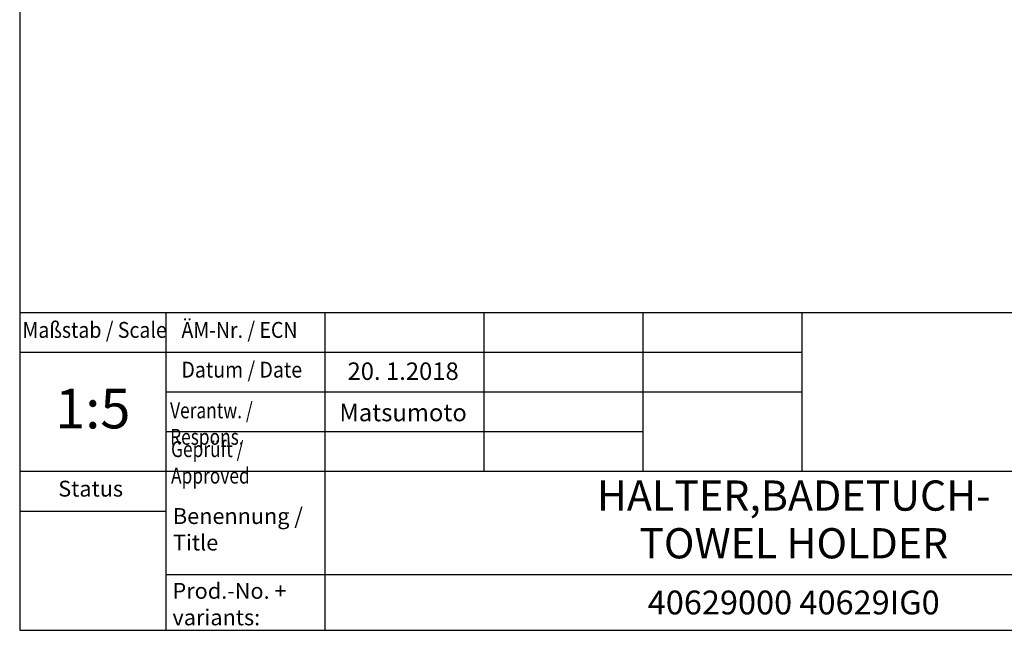
# Model space of a CAD drawing. Units: millimetres. Extents: x 7 to 203, y 5 to 291.
# Drawn here: x 7 to 130, y 5 to 82 of the extents above; entities that cross this region are included whole.
import ezdxf

# ---------------------------------------------------------------- set-up
doc = ezdxf.new("R2010")
doc.units = ezdxf.units.MM
doc.layers.add('Default', color=7, linetype='Continuous')
doc.layers.add('Standard', color=7, linetype='Continuous')
doc.styles.add('SEACAD_Arial', font='arial.ttf')

msp = doc.modelspace()

# ---------------------------------------------------------------- linework, layer by layer
at = {"layer": 'Default', "color": 7, "linetype": 'Continuous'}
for p, q in [((6.6, 45), (203.00487, 45)), ((25, 45), (25, 5)), ((45, 45), (45, 5)), ((65, 45), (65, 25)), ((85, 45), (85, 25)), ((105, 45), (105, 25)), ((6.6, 40), (105, 40)), ((25, 35), (105, 35)), ((25, 30), (85, 30)), ((6.6, 25), (203.00487, 25)), ((6.6, 20), (25, 20)), ((25, 12), (203.00487, 12))]:
    msp.add_line(p, q, dxfattribs=at)
at = {"layer": 'Standard', "color": 7, "linetype": 'Continuous'}
for p, q in [((6.6, 291), (6.6, 5)), ((6.6, 5), (203.00487, 5))]:
    msp.add_line(p, q, dxfattribs=at)

# ---------------------------------------------------------------- texts
at = {"layer": 'Default', "char_height": 2.5, "attachment_point": 1, "style": 'SEACAD_Arial'}
for s, insert, width in [('{\\fArial|b0||i0||c0|p34;\\C7;\\H2.;\\W0.9;Maßstab / Scale}', (6.95401, 43.79204), 18.452962), ('{\\fArial|b0||i0||c0|p34;\\C7;\\H2.;\\W0.9;ÄM-Nr. / ECN}', (26.95401, 43.79204), 18.452962), ('{\\fArial|b0||i0||c0|p34;\\C7;\\H2.;\\W0.9;Datum / Date}', (26.95401, 38.79204), 18.452962), ('{\\fArial|b0||i0||c0|p34;\\C7;\\H2.;\\W0.8;Verantw. / Respons.}', (25.5254, 33.67299), 20.0012595), ('{\\fArial|b0||i0||c0|p34;\\C7;\\H2.;\\W0.8;Geprüft / Approved}', (25.64445, 28.79204), 18.3913143)]:
    msp.add_mtext(s, dxfattribs=dict(at, insert=insert, width=width))
at = {"layer": 'Default', "char_height": 2.5}
for s, insert, width, attachment_point in [('{\\fSolid Edge ISO|b0||i0||c0|p34;\\C7;\\H2.2;\\W1.;20. 1.2018}', (54.85, 37.6), 18.9, 5), ('{\\fSolid Edge ISO|b0||i0||c0|p34;\\C7;\\H5.;\\W1.;1:5}', (15.8, 32.9), 16.8, 5), ('{\\fSolid Edge ISO|b0||i0||c0|p34;\\C7;\\H2.2;\\W1.;Matsumoto}', (54.85, 32.4), 18.9, 5), ('{\\fArial|b0||i0||c0|p34;\\C7;\\H2.;\\W1.;Status}', (15.52929, 22.82143), 18.452962, 5), ('{\\fSolid Edge ISO|b0||i0||c0|p34;\\C7;\\H3.8;\\W1.;HALTER,BADETUCH-}', (104, 21.95), 78, 5), ('{\\fArial|b0||i0||c0|p34;\\C7;\\H2.;\\W1.;Benennung /\\P}{\\fArial|b0||i0||c0|p34;\\C7;\\H2.;\\W1.;Title}', (25.88424, 17.70842), 20.1196811, 4), ('{\\fSolid Edge ISO|b0||i0||c0|p34;\\C7;\\H3.8;\\W1.;TOWEL HOLDER}', (104, 15.95), 78, 5), ('{\\fArial|b0||i0||c0|p34;\\C7;\\H2.;\\W1.;Prod.-No. +\\P}{\\fArial|b0||i0||c0|p34;\\C7;\\H2.;\\W1.;variants:}', (25.82723, 8.29716), 20.0006297, 4), ('{\\fSolid Edge ISO|b0||i0||c0|p34;\\C7;\\H3.;\\W1.;40629000 40629IG0}', (104, 8.5), 112, 5)]:
    msp.add_mtext(s, dxfattribs=dict(at, insert=insert, width=width, attachment_point=attachment_point))

doc.saveas('drawing.dxf')
